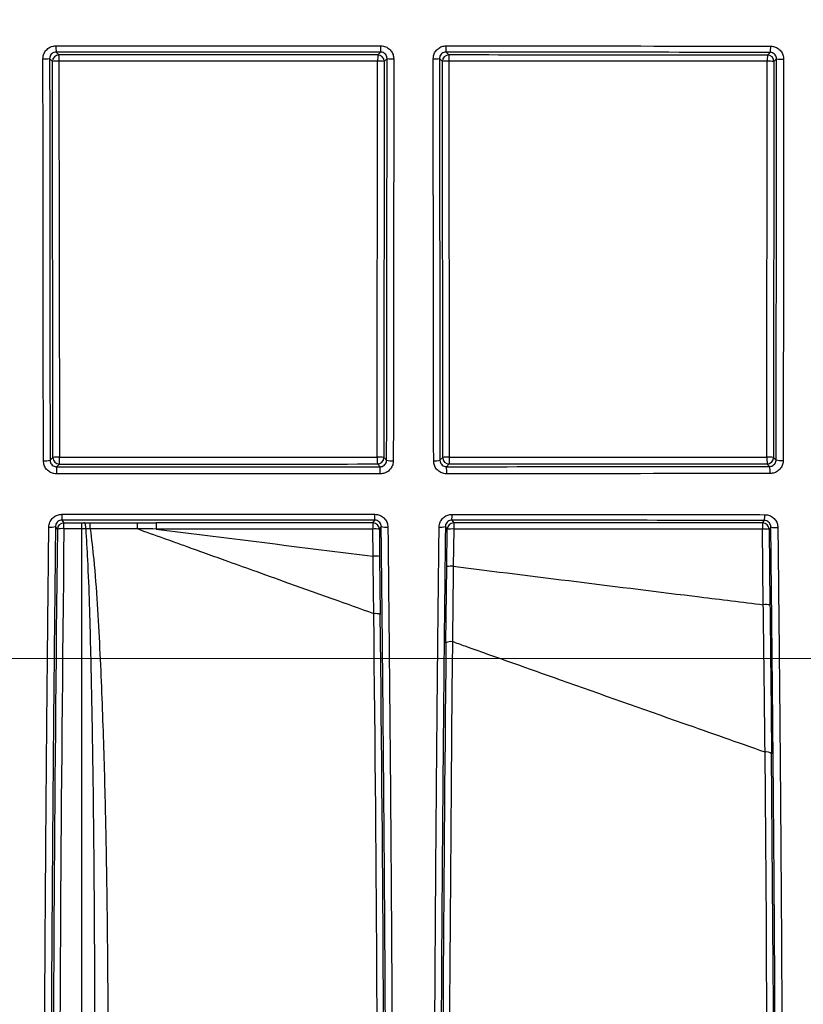
# Model space of a CAD drawing. Units: millimetres. Extents: x 268 to 2208, y 401 to 1273.
# Drawn here: x 646 to 707, y 1069 to 1145 of the extents above; entities that cross this region are included whole.
import ezdxf

# ---------------------------------------------------------------- set-up
doc = ezdxf.new("R2010")
doc.units = ezdxf.units.MM
doc.header["$LTSCALE"] = 3
doc.styles.add('SLDTEXTSTYLE0', font='TXT', dxfattribs={"width": 0.75})
doc.dimstyles.new('SLDDIMSTYLE0', dxfattribs={"dimtxt": 10.5, "dimasz": 9, "dimexe": 0, "dimexo": 0.0625, "dimgap": 2.625, "dimtad": 1, "dimdec": 0, "dimrnd": 1e-09, "dimzin": 12, "dimdsep": 46, "dimtxsty": 'SLDTEXTSTYLE0', "dimsah": 1, "dimcen": 0.09, "dimadec": 0, "dimazin": 3, "dimtfac": 1, "dimtdec": 0, "dimtmove": 0, "dimatfit": 0, "dimfxl": 0, "dimfrac": 2, "dimtolj": 1, "dimtzin": 12, "dimarcsym": 0})

# ---------------------------------------------------------------- blocks, each defined once
blk = doc.blocks.new('_D')
at = {"color": 5, "linetype": 'Continuous', "lineweight": 18}
for p, q in [((898.99, 1095.635), (898.99, 1253.098)), ((502.488, 1095.635), (901.99, 1095.635)), ((898.99, 1095.635), (898.99, 1088.345)), ((848.385, 1088.345), (901.99, 1088.345)), ((898.99, 1088.345), (898.99, 1070.345))]:
    blk.add_line(p, q, dxfattribs=at)
for points in [[(898.99, 1095.635), (900.34, 1104.635), (897.64, 1104.635)], [(898.99, 1088.345), (897.64, 1079.345), (900.34, 1079.345)]]:
    blk.add_solid(points, dxfattribs=at)
at = {"color": 5, "linetype": 'Continuous', "lineweight": 18, "insert": (885.454, 1245.34), "char_height": 10.5, "attachment_point": 1, "rotation": 90, "style": 'SLDTEXTSTYLE0'}
blk.add_mtext('7', dxfattribs=at)

msp = doc.modelspace()

# ---------------------------------------------------------------- linework, layer by layer
at = {"color": 7, "linetype": 'Continuous', "lineweight": 25}
for p, q in [((649.049, 1142.33), (649.269, 1142.11)), ((673.797, 1142.108), (674.019, 1142.33)), ((679.052, 1142.327), (679.272, 1142.107)), ((703.788, 1142.099), (703.99, 1142.301)), ((648.769, 1141.61), (648.55, 1141.829)), ((648.797, 1111.108), (648.769, 1141.61)), ((649.27, 1141.636), (649.298, 1111.134)), ((673.764, 1111.136), (673.792, 1141.634)), ((674.297, 1141.608), (674.269, 1111.109)), ((674.518, 1141.829), (674.297, 1141.608)), ((678.772, 1141.607), (678.552, 1141.827)), ((678.8, 1111.111), (678.772, 1141.607)), ((679.265, 1141.633), (679.293, 1111.137)), ((703.747, 1111.145), (703.775, 1141.625)), ((704.288, 1141.599), (704.26, 1111.119)), ((704.488, 1141.799), (704.288, 1141.599)), ((648.585, 1110.896), (648.797, 1111.108)), ((674.269, 1111.109), (674.483, 1110.896)), ((678.587, 1110.897), (678.8, 1111.111)), ((704.26, 1111.119), (704.453, 1110.926)), ((649.297, 1110.608), (649.086, 1110.397)), ((673.982, 1110.397), (673.769, 1110.61)), ((679.3, 1110.611), (679.089, 1110.4)), ((703.953, 1110.426), (703.76, 1110.619)), ((649.5, 1106.287), (649.647, 1106.075)), ((673.421, 1106.075), (673.568, 1106.287)), ((679.502, 1106.284), (679.648, 1106.074)), ((649.147, 1105.581), (649.002, 1105.791)), ((649.647, 1106.075), (651.034, 1106.075)), ((649.647, 1105.626), (649.647, 1106.075)), ((651.034, 1105.626), (649.647, 1105.626)), ((651.034, 1106.075), (651.193, 1106.076)), ((651.034, 1105.626), (651.034, 1106.075)), ((651.034, 1028.881), (651.034, 1105.626)), ((651.353, 1105.624), (651.034, 1105.626)), ((651.193, 1106.076), (651.68, 1106.077)), ((651.68, 1105.605), (651.353, 1105.624)), ((651.68, 1106.077), (655.302, 1106.077)), ((651.68, 1105.605), (651.68, 1106.077)), ((655.302, 1105.605), (651.68, 1105.605)), ((655.302, 1105.605), (655.302, 1106.077)), ((673.44, 1103.504), (673.416, 1105.602)), ((674.066, 1105.791), (673.921, 1105.582)), ((673.921, 1105.582), (673.945, 1103.484)), ((679.148, 1105.58), (679.003, 1105.789)), ((679.114, 1102.712), (679.148, 1105.58)), ((679.641, 1105.6), (679.608, 1102.732)), ((703.469, 1099.774), (703.401, 1105.592)), ((703.414, 1106.066), (703.549, 1106.259)), ((704.046, 1105.762), (703.914, 1105.572)), ((703.914, 1105.572), (703.982, 1099.754)), ((673.945, 1103.484), (673.995, 1099.02)), ((679.05, 1096.847), (679.114, 1102.712))]:
    msp.add_line(p, q, dxfattribs=at)
at = {"color": 7, "linetype": 'Continuous', "lineweight": 25, "flags": 128}
msp.add_lwpolyline([(651.353, 1105.624), (651.347, 1105.713), (651.336, 1105.798), (651.32, 1105.876), (651.3, 1105.943), (651.277, 1105.998), (651.251, 1106.04), (651.223, 1106.066), (651.193, 1106.076)], dxfattribs=at)
at = {"color": 7, "linetype": 'Continuous', "lineweight": 25}
for centre, radius, start, end in [((654.108, 1142.701), 5.072, 178.71869, 184.19546), ((668.971, 1142.701), 5.061, 355.79552, 1.28407), ((675.46, 1142.698), 3.611, 354.10007, 1.79877), ((702.52, 1142.673), 1.516, 345.80106, 4.25547), ((649.269, 1141.61), 0.5, 90.02044, 179.97956), ((606.127, 1141.745), 43.144, 359.85495, 0.48412), ((685.588, 1141.744), 11.796, 178.22902, 180.53046), ((673.797, 1141.608), 0.5, 0.02044, 89.97956), ((679.272, 1141.607), 0.5, 90.02044, 179.97956), ((688.452, 1141.743), 9.188, 177.726, 180.68099), ((708.396, 1141.734), 4.623, 175.47631, 181.35255), ((703.788, 1141.599), 0.5, 0.02044, 89.97956), ((648.162, 1145.921), 4.11, 268.25373, 275.41619), ((649.15, 1139.12), 2.518, 87.26807, 98.7079), ((673.914, 1139.094), 2.543, 81.32728, 92.74076), ((674.906, 1145.922), 4.111, 264.58502, 271.746), ((678.181, 1145.609), 3.799, 268.29592, 275.59762), ((679.148, 1139.171), 2.466, 87.28633, 98.78623), ((703.9, 1139.033), 2.595, 81.39982, 92.76039), ((704.893, 1146.185), 4.404, 264.72684, 271.79957), ((648.196, 1112.282), 1.44, 265.05108, 285.66869), ((649.178, 1108.618), 2.518, 87.26809, 98.70796), ((649.297, 1111.108), 0.5, 180.02044, 269.97956), ((599.487, 1111.003), 49.811, 359.54544, 0.15059), ((673.886, 1108.596), 2.543, 81.32725, 92.74076), ((687.329, 1111.005), 13.566, 179.44711, 181.66935), ((673.769, 1111.11), 0.5, 270.02044, 359.97956), ((674.872, 1112.283), 1.44, 254.33443, 274.94897), ((678.215, 1112.179), 1.334, 265.19109, 286.17619), ((679.176, 1108.674), 2.465, 87.28636, 98.78636), ((679.3, 1111.111), 0.5, 180.02044, 269.97956), ((689.831, 1111.006), 10.539, 179.28834, 182.14906), ((709.056, 1111.014), 5.31, 178.58821, 184.26842), ((703.872, 1108.553), 2.595, 81.39985, 92.7604), ((703.76, 1111.119), 0.5, 270.02044, 359.97956), ((704.859, 1112.415), 1.544, 254.76926, 275.1078), ((655.095, 1109.989), 6.022, 176.11531, 181.3423), ((668.012, 1109.989), 5.984, 358.6491, 3.90969), ((674.872, 1109.992), 4.237, 358.09267, 5.52717), ((702.226, 1110.017), 1.775, 355.46219, 13.31245), ((654.236, 1106.636), 4.749, 178.80471, 184.20839), ((668.861, 1106.636), 4.72, 355.76533, 1.20275), ((676.364, 1106.633), 3.157, 353.65981, 1.79628), ((702.22, 1106.609), 1.373, 345.25446, 4.09331), ((648.63, 1107.022), 1.286, 263.71327, 286.80737), ((649.647, 1105.575), 0.5, 90.01201, 179.27643), ((649.511, 1104.33), 1.303, 84.02057, 106.22477), ((759.617, 1105.712), 102.878, 179.79698, 180.06083), ((685.434, 1105.711), 12.019, 178.26187, 180.52063), ((673.57, 1103.101), 2.505, 81.94407, 93.52018), ((673.421, 1105.575), 0.5, 0.72357, 89.98799), ((674.438, 1107.023), 1.286, 253.19598, 276.28684), ((678.647, 1106.935), 1.199, 263.90154, 287.25416), ((679.648, 1105.574), 0.5, 90.01201, 179.27643), ((679.493, 1103.163), 2.442, 86.52091, 98.12256), ((688.682, 1105.71), 9.041, 177.68911, 180.69202), ((708.054, 1105.701), 4.654, 175.50601, 181.3437), ((703.559, 1103.049), 2.548, 81.98526, 93.5496), ((703.414, 1105.566), 0.5, 0.72357, 89.98799), ((704.434, 1107.075), 1.369, 253.55101, 276.50488), ((673.594, 1101.003), 2.506, 81.9441, 93.52021), ((679.46, 1100.295), 2.442, 86.52088, 98.12251), ((703.627, 1097.231), 2.548, 81.98536, 93.54967), ((673.627, 1098.06), 1.029, 69.00355, 97.33901), ((679.421, 1096.047), 0.882, 81.62171, 114.88845), ((703.721, 1087.826), 0.606, 51.10604, 101.38694)]:
    msp.add_arc(centre, radius, start, end, dxfattribs=at)
for centre, major_axis, ratio, start_param, end_param in [((654.534, 1109.405), (1873.647, 0), 0.017455, 1.560515, 1.573606), ((654.534, 1109.405), (1873.647, 0), 0.017455, 1.544506, 1.557593), ((654.534, 1143.344), (1875.478, 0), 0.017455, 4.709597, 4.722645), ((654.534, 1143.344), (1875.478, 0), 0.017455, 4.725594, 4.738639), ((650.311, 1114.351), (1.062, 86), 0.012341, 1.6731, 3.106926), ((650.811, 1114.345), (1.062, 85.5), 0.012413, 1.673102, 3.106928), ((654.534, 1073.405), (1871.76, 0), 0.017455, 1.560706, 1.569618), ((654.534, 1073.405), (1871.76, 0), 0.017455, 1.544679, 1.557379), ((672.306, 1110.345), (-1.059, 85.291), 0.012413, 3.176343, 4.579774), ((672.806, 1110.351), (-1.059, 85.791), 0.012341, 3.176344, 4.579776), ((680.262, 1110.351), (1.059, 85.791), 0.012341, 1.729008, 3.106841), ((680.762, 1110.345), (1.059, 85.291), 0.012413, 1.72901, 3.106843), ((702.306, 1110.345), (-1.059, 85.291), 0.012413, 3.176343, 4.452249), ((702.806, 1110.351), (-1.059, 85.791), 0.012341, 3.176344, 4.452251)]:
    msp.add_ellipse(centre, major_axis=major_axis, ratio=ratio, start_param=start_param, end_param=end_param, dxfattribs=at)
for points, knots in [([(648.037, 1141.813), (648.042, 1141.887), (648.054, 1142.073), (648.174, 1142.355), (648.4, 1142.609), (648.699, 1142.781), (648.924, 1142.803), (649.037, 1142.814)], [0, 0, 0, 0, 0.141688, 0.356553, 0.571144, 0.785569, 1, 1, 1, 1]), ([(649.037, 1142.814), (649.37, 1142.815), (651.036, 1142.815), (658.036, 1142.818), (666.036, 1142.818), (672.7, 1142.815), (674.031, 1142.814)], [0, 0, 0, 0, 0.040005, 0.200028, 0.840195, 1, 1, 1, 1]), ([(674.031, 1142.814), (674.105, 1142.81), (674.29, 1142.797), (674.571, 1142.678), (674.825, 1142.451), (674.998, 1142.151), (675.02, 1141.925), (675.031, 1141.813)], [0, 0, 0, 0, 0.139986, 0.354772, 0.569795, 0.784898, 1, 1, 1, 1]), ([(678.068, 1141.811), (678.073, 1141.885), (678.085, 1142.072), (678.205, 1142.353), (678.432, 1142.607), (678.732, 1142.779), (678.956, 1142.801), (679.069, 1142.812)], [0, 0, 0, 0, 0.142588, 0.356673, 0.570909, 0.785462, 1, 1, 1, 1]), ([(679.069, 1142.812), (679.402, 1142.812), (681.068, 1142.811), (688.062, 1142.806), (696.054, 1142.797), (702.701, 1142.788), (704.033, 1142.786)], [0, 0, 0, 0, 0.039984, 0.199921, 0.839747, 1, 1, 1, 1]), ([(704.033, 1142.786), (704.105, 1142.781), (704.291, 1142.769), (704.572, 1142.649), (704.826, 1142.422), (704.998, 1142.121), (705.02, 1141.896), (705.031, 1141.783)], [0, 0, 0, 0, 0.139664, 0.355263, 0.570497, 0.785237, 1, 1, 1, 1]), ([(649.049, 1142.33), (648.993, 1142.324), (648.88, 1142.313), (648.731, 1142.227), (648.618, 1142.1), (648.558, 1141.959), (648.552, 1141.866), (648.55, 1141.829)], [0, 0, 0, 0, 0.214023, 0.428264, 0.642941, 0.858091, 1, 1, 1, 1]), ([(674.019, 1142.33), (669.859, 1142.331), (661.535, 1142.334), (653.212, 1142.331), (649.049, 1142.33)], [0, 0, 0, 0, 0.4998472, 1, 1, 1, 1]), ([(674.518, 1141.829), (674.512, 1141.885), (674.502, 1141.998), (674.415, 1142.148), (674.289, 1142.262), (674.148, 1142.321), (674.056, 1142.328), (674.019, 1142.33)], [0, 0, 0, 0, 0.215437, 0.430771, 0.645788, 0.860298, 1, 1, 1, 1]), ([(679.052, 1142.327), (678.995, 1142.322), (678.883, 1142.311), (678.733, 1142.225), (678.62, 1142.098), (678.56, 1141.958), (678.554, 1141.865), (678.552, 1141.827)], [0, 0, 0, 0, 0.2148368, 0.42924, 0.6431806, 0.8571942, 1, 1, 1, 1]), ([(703.99, 1142.301), (699.84, 1142.307), (691.536, 1142.318), (683.214, 1142.324), (679.052, 1142.327)], [0, 0, 0, 0, 0.499845, 1, 1, 1, 1]), ([(704.488, 1141.799), (704.483, 1141.856), (704.472, 1141.969), (704.386, 1142.119), (704.259, 1142.232), (704.119, 1142.293), (704.027, 1142.299), (703.99, 1142.301)], [0, 0, 0, 0, 0.214134, 0.428923, 0.644559, 0.860436, 1, 1, 1, 1]), ([(648.072, 1110.848), (648.071, 1111.18), (648.069, 1112.839), (648.058, 1119.811), (648.045, 1129.799), (648.039, 1138.471), (648.037, 1141.813)], [0, 0, 0, 0, 0.032223, 0.161115, 0.676748, 1, 1, 1, 1]), ([(648.55, 1141.829), (648.554, 1136.668), (648.561, 1126.341), (648.577, 1116.046), (648.585, 1110.896)], [0, 0, 0, 0, 0.499748, 1, 1, 1, 1]), ([(673.792, 1141.634), (673.459, 1141.635), (671.792, 1141.635), (664.793, 1141.636), (656.952, 1141.636), (650.444, 1141.636), (649.27, 1141.636)], [0, 0, 0, 0, 0.04078, 0.203898, 0.856376, 1, 1, 1, 1]), ([(674.483, 1110.896), (674.491, 1116.041), (674.507, 1126.336), (674.514, 1136.663), (674.518, 1141.829)], [0, 0, 0, 0, 0.499748, 1, 1, 1, 1]), ([(675.031, 1141.813), (675.031, 1141.479), (675.03, 1139.814), (675.025, 1132.818), (675.015, 1122.821), (675.001, 1114.178), (674.996, 1110.848)], [0, 0, 0, 0, 0.032223, 0.161115, 0.676749, 1, 1, 1, 1]), ([(678.103, 1110.849), (678.102, 1111.181), (678.1, 1112.84), (678.089, 1119.813), (678.076, 1129.8), (678.07, 1138.471), (678.068, 1141.811)], [0, 0, 0, 0, 0.032226, 0.161131, 0.676815, 1, 1, 1, 1]), ([(678.552, 1141.827), (678.555, 1136.667), (678.563, 1126.341), (678.579, 1116.047), (678.587, 1110.897)], [0, 0, 0, 0, 0.499747, 1, 1, 1, 1]), ([(703.775, 1141.625), (703.441, 1141.625), (701.775, 1141.626), (694.777, 1141.629), (686.941, 1141.632), (680.436, 1141.633), (679.265, 1141.633)], [0, 0, 0, 0, 0.040792, 0.203962, 0.856645, 1, 1, 1, 1]), ([(704.453, 1110.926), (704.461, 1116.061), (704.477, 1126.336), (704.485, 1136.643), (704.488, 1141.799)], [0, 0, 0, 0, 0.4997475, 1, 1, 1, 1]), ([(705.031, 1141.783), (705.031, 1141.45), (705.03, 1139.784), (705.025, 1132.789), (705.015, 1122.811), (705.002, 1114.188), (704.996, 1110.877)], [0, 0, 0, 0, 0.032284, 0.161423, 0.678042, 1, 1, 1, 1]), ([(649.074, 1109.848), (649.001, 1109.853), (648.816, 1109.865), (648.535, 1109.984), (648.28, 1110.21), (648.106, 1110.51), (648.083, 1110.735), (648.072, 1110.848)], [0, 0, 0, 0, 0.139265, 0.353765, 0.568931, 0.784471, 1, 1, 1, 1]), ([(648.585, 1110.896), (648.591, 1110.84), (648.602, 1110.728), (648.689, 1110.578), (648.817, 1110.465), (648.957, 1110.406), (649.05, 1110.4), (649.086, 1110.397)], [0, 0, 0, 0, 0.216509, 0.432533, 0.647522, 0.86131, 1, 1, 1, 1]), ([(649.298, 1111.134), (649.632, 1111.134), (651.298, 1111.134), (658.298, 1111.134), (666.121, 1111.134), (672.609, 1111.135), (673.764, 1111.136)], [0, 0, 0, 0, 0.040873, 0.204363, 0.858329, 1, 1, 1, 1]), ([(673.982, 1110.397), (674.038, 1110.403), (674.15, 1110.414), (674.3, 1110.499), (674.413, 1110.625), (674.474, 1110.766), (674.48, 1110.859), (674.483, 1110.896)], [0, 0, 0, 0, 0.212986, 0.42628, 0.640413, 0.855785, 1, 1, 1, 1]), ([(674.996, 1110.848), (674.991, 1110.773), (674.978, 1110.586), (674.857, 1110.305), (674.63, 1110.053), (674.331, 1109.881), (674.106, 1109.859), (673.994, 1109.848)], [0, 0, 0, 0, 0.143525, 0.358212, 0.572296, 0.786145, 1, 1, 1, 1]), ([(679.106, 1109.851), (679.034, 1109.855), (678.849, 1109.867), (678.568, 1109.985), (678.311, 1110.211), (678.137, 1110.511), (678.114, 1110.737), (678.103, 1110.849)], [0, 0, 0, 0, 0.137337, 0.353037, 0.568898, 0.78444, 1, 1, 1, 1]), ([(678.587, 1110.897), (678.592, 1110.841), (678.604, 1110.729), (678.691, 1110.579), (678.819, 1110.467), (678.96, 1110.408), (679.053, 1110.402), (679.089, 1110.4)], [0, 0, 0, 0, 0.215669, 0.43176, 0.648, 0.863368, 1, 1, 1, 1]), ([(679.293, 1111.137), (679.626, 1111.137), (681.293, 1111.137), (688.292, 1111.139), (696.11, 1111.142), (702.594, 1111.145), (703.747, 1111.145)], [0, 0, 0, 0, 0.040885, 0.204427, 0.858599, 1, 1, 1, 1]), ([(703.953, 1110.426), (704.009, 1110.431), (704.12, 1110.443), (704.27, 1110.528), (704.383, 1110.655), (704.444, 1110.795), (704.451, 1110.888), (704.453, 1110.926)], [0, 0, 0, 0, 0.214331, 0.427926, 0.640912, 0.854457, 1, 1, 1, 1]), ([(704.996, 1110.877), (704.991, 1110.802), (704.978, 1110.615), (704.857, 1110.334), (704.63, 1110.082), (704.331, 1109.91), (704.107, 1109.888), (703.995, 1109.877)], [0, 0, 0, 0, 0.144877, 0.35833, 0.57187, 0.785948, 1, 1, 1, 1]), ([(649.086, 1110.397), (653.234, 1110.396), (661.533, 1110.393), (669.831, 1110.396), (673.982, 1110.397)], [0, 0, 0, 0, 0.49985, 1, 1, 1, 1]), ([(679.089, 1110.4), (683.236, 1110.403), (691.534, 1110.409), (699.812, 1110.42), (703.953, 1110.426)], [0, 0, 0, 0, 0.4998448, 1, 1, 1, 1]), ([(673.994, 1109.848), (673.661, 1109.848), (671.995, 1109.847), (664.995, 1109.845), (657.019, 1109.845), (650.38, 1109.848), (649.074, 1109.848)], [0, 0, 0, 0, 0.0401253, 0.2006278, 0.8427127, 1, 1, 1, 1]), ([(703.995, 1109.877), (703.663, 1109.876), (702.002, 1109.874), (695.023, 1109.864), (687.057, 1109.856), (680.416, 1109.852), (679.106, 1109.851)], [0, 0, 0, 0, 0.040103, 0.200518, 0.842254, 1, 1, 1, 1]), ([(648.489, 1105.744), (648.494, 1105.816), (648.508, 1106), (648.628, 1106.278), (648.854, 1106.531), (649.152, 1106.702), (649.376, 1106.724), (649.488, 1106.735)], [0, 0, 0, 0, 0.138719, 0.35572, 0.571076, 0.785523, 1, 1, 1, 1]), ([(649.5, 1106.287), (649.444, 1106.282), (649.332, 1106.271), (649.183, 1106.185), (649.07, 1106.058), (649.011, 1105.919), (649.004, 1105.827), (649.002, 1105.791)], [0, 0, 0, 0, 0.212085, 0.425368, 0.641161, 0.859898, 1, 1, 1, 1]), ([(649.488, 1106.735), (649.821, 1106.735), (651.488, 1106.736), (658.487, 1106.738), (666.187, 1106.738), (672.55, 1106.735), (673.58, 1106.735)], [0, 0, 0, 0, 0.041505, 0.207525, 0.871686, 1, 1, 1, 1]), ([(673.568, 1106.287), (669.558, 1106.289), (661.535, 1106.291), (653.512, 1106.289), (649.5, 1106.287)], [0, 0, 0, 0, 0.499858, 1, 1, 1, 1]), ([(674.066, 1105.791), (674.06, 1105.848), (674.048, 1105.961), (673.96, 1106.111), (673.83, 1106.223), (673.691, 1106.28), (673.601, 1106.285), (673.568, 1106.287)], [0, 0, 0, 0, 0.220766, 0.440748, 0.658575, 0.873287, 1, 1, 1, 1]), ([(673.58, 1106.735), (673.647, 1106.731), (673.826, 1106.72), (674.104, 1106.608), (674.364, 1106.384), (674.542, 1106.084), (674.567, 1105.857), (674.579, 1105.744)], [0, 0, 0, 0, 0.128238, 0.344709, 0.562726, 0.781372, 1, 1, 1, 1]), ([(678.52, 1105.742), (678.525, 1105.816), (678.539, 1106), (678.661, 1106.279), (678.887, 1106.529), (679.185, 1106.699), (679.408, 1106.721), (679.52, 1106.732)], [0, 0, 0, 0, 0.142489, 0.357611, 0.5717, 0.785855, 1, 1, 1, 1]), ([(679.502, 1106.284), (679.446, 1106.279), (679.335, 1106.268), (679.185, 1106.183), (679.073, 1106.057), (679.013, 1105.918), (679.006, 1105.826), (679.003, 1105.789)], [0, 0, 0, 0, 0.2127999, 0.4254914, 0.6391764, 0.8556567, 1, 1, 1, 1]), ([(703.549, 1106.259), (699.546, 1106.265), (691.54, 1106.275), (683.515, 1106.281), (679.502, 1106.284)], [0, 0, 0, 0, 0.499854, 1, 1, 1, 1]), ([(679.52, 1106.732), (679.853, 1106.732), (681.518, 1106.731), (688.513, 1106.725), (696.206, 1106.717), (702.556, 1106.708), (703.59, 1106.707)], [0, 0, 0, 0, 0.041467, 0.207336, 0.870893, 1, 1, 1, 1]), ([(703.59, 1106.707), (703.655, 1106.703), (703.834, 1106.692), (704.112, 1106.58), (704.373, 1106.356), (704.551, 1106.056), (704.576, 1105.828), (704.589, 1105.715)], [0, 0, 0, 0, 0.125192, 0.34362, 0.562753, 0.781362, 1, 1, 1, 1]), ([(648.214, 1032.417), (648.201, 1033.588), (648.174, 1035.935), (648.147, 1040.161), (648.13, 1044.857), (648.125, 1049.738), (648.129, 1054.681), (648.14, 1059.586), (648.159, 1064.753), (648.185, 1070.144), (648.209, 1074.164), (648.232, 1077.538), (648.253, 1080.636), (648.288, 1085.128), (648.331, 1090.129), (648.379, 1095.24), (648.431, 1100.455), (648.47, 1103.981), (648.489, 1105.744)], [0, 0, 0, 0, 0.081641, 0.163573, 0.245505, 0.327145, 0.394416, 0.461929, 0.529526, 0.597041, 0.664311, 0.674793, 0.716731, 0.772893, 0.829103, 0.885266, 0.942621, 1, 1, 1, 1]), ([(649.002, 1105.791), (648.983, 1104.103), (648.946, 1100.728), (648.895, 1095.698), (648.846, 1090.679), (648.803, 1085.699), (648.764, 1080.767), (648.724, 1075.2), (648.687, 1069.092), (648.66, 1063.261), (648.643, 1058.358), (648.634, 1054.29), (648.63, 1049.893), (648.634, 1045.296), (648.649, 1040.635), (648.675, 1036.41), (648.702, 1034.043), (648.715, 1032.859)], [0, 0, 0, 0, 0.0552414, 0.110497, 0.1656966, 0.2223649, 0.2790814, 0.3357491, 0.418744, 0.5017385, 0.5587697, 0.6158508, 0.672883, 0.7534906, 0.8340973, 0.9170485, 1, 1, 1, 1]), ([(651.68, 1105.605), (651.771, 1104.826), (651.996, 1102.903), (652.213, 1099.83), (652.466, 1095.257), (652.689, 1089.587), (652.846, 1083.401), (652.946, 1077.84), (653.002, 1072.888), (653.03, 1068.482), (653.033, 1065.792), (653.034, 1064.642)], [0, 0, 0, 0, 0.0541471, 0.1337487, 0.2133574, 0.373054, 0.5327554, 0.6574521, 0.7822768, 0.9069742, 1, 1, 1, 1]), ([(655.302, 1106.077), (655.447, 1106.077), (655.926, 1106.077), (656.405, 1106.077), (656.74, 1106.077)], [0, 0, 0, 0, 0.302254, 1, 1, 1, 1]), ([(656.739, 1105.603), (656.405, 1105.604), (655.926, 1105.604), (655.447, 1105.605), (655.302, 1105.605)], [0, 0, 0, 0, 0.697746, 1, 1, 1, 1]), ([(673.495, 1099.08), (672.451, 1099.454), (670.25, 1100.241), (667.145, 1101.353), (664.381, 1102.344), (662.223, 1103.118), (660.538, 1103.723), (659.223, 1104.196), (658.196, 1104.565), (656.92, 1105.023), (655.98, 1105.361), (655.302, 1105.605)], [0, 0, 0, 0, 0.17223, 0.36301, 0.51189, 0.628105, 0.71884, 0.789687, 0.84501, 0.888212, 1, 1, 1, 1]), ([(673.416, 1105.602), (673.083, 1105.602), (671.416, 1105.602), (665.857, 1105.603), (660.631, 1105.603), (656.739, 1105.603)], [0, 0, 0, 0, 0.0599625, 0.2998128, 1, 1, 1, 1]), ([(656.739, 1105.603), (661.186, 1105.043), (666.753, 1104.342), (672.32, 1103.644), (673.44, 1103.504)], [0, 0, 0, 0, 0.798788, 1, 1, 1, 1]), ([(674.353, 1032.859), (674.366, 1034.008), (674.392, 1036.304), (674.418, 1040.464), (674.434, 1045.148), (674.438, 1050.333), (674.431, 1055.91), (674.414, 1061.885), (674.385, 1068.288), (674.349, 1074.361), (674.311, 1079.905), (674.272, 1084.824), (674.229, 1089.889), (674.179, 1095.099), (674.125, 1100.425), (674.086, 1104.003), (674.066, 1105.791)], [0, 0, 0, 0, 0.080599, 0.161198, 0.244139, 0.327082, 0.407681, 0.48828, 0.571219, 0.654159, 0.710884, 0.767659, 0.824385, 0.882886, 0.941452, 1, 1, 1, 1]), ([(674.579, 1105.744), (674.602, 1103.626), (674.648, 1099.381), (674.709, 1093.081), (674.765, 1086.864), (674.814, 1080.782), (674.857, 1074.519), (674.894, 1068.146), (674.921, 1061.732), (674.938, 1055.679), (674.942, 1051.664), (674.942, 1048.671), (674.94, 1046.25), (674.932, 1043.005), (674.918, 1039.717), (674.9, 1036.884), (674.878, 1034.444), (674.862, 1033.093), (674.854, 1032.417)], [0, 0, 0, 0, 0.069024, 0.138288, 0.207569, 0.276707, 0.345624, 0.427266, 0.509198, 0.59113, 0.672771, 0.683727, 0.72756, 0.786287, 0.845068, 0.903795, 0.951897, 1, 1, 1, 1]), ([(678.216, 1032.419), (678.204, 1033.591), (678.179, 1035.939), (678.155, 1040.163), (678.141, 1044.854), (678.138, 1049.732), (678.145, 1054.674), (678.158, 1059.58), (678.179, 1064.748), (678.208, 1070.141), (678.233, 1074.162), (678.256, 1077.539), (678.279, 1080.642), (678.315, 1085.141), (678.359, 1090.149), (678.408, 1095.261), (678.462, 1100.469), (678.5, 1103.984), (678.52, 1105.742)], [0, 0, 0, 0, 0.0815553, 0.1634008, 0.2452457, 0.3268002, 0.3941075, 0.4616589, 0.5292934, 0.5968452, 0.6641528, 0.6746548, 0.7166722, 0.7729423, 0.8292603, 0.8855311, 0.9427533, 1, 1, 1, 1]), ([(679.003, 1105.789), (678.985, 1104.102), (678.948, 1100.726), (678.896, 1095.697), (678.848, 1090.678), (678.804, 1085.698), (678.765, 1080.765), (678.725, 1075.197), (678.688, 1069.089), (678.661, 1063.257), (678.644, 1058.352), (678.635, 1054.283), (678.631, 1049.887), (678.635, 1045.293), (678.65, 1040.636), (678.676, 1036.413), (678.702, 1034.045), (678.715, 1032.861)], [0, 0, 0, 0, 0.055269, 0.110551, 0.165778, 0.222472, 0.279215, 0.335909, 0.418947, 0.501985, 0.559049, 0.616163, 0.673228, 0.753755, 0.834281, 0.917141, 1, 1, 1, 1]), ([(703.401, 1105.592), (703.068, 1105.592), (701.402, 1105.593), (694.404, 1105.596), (686.817, 1105.599), (680.563, 1105.6), (679.641, 1105.6)], [0, 0, 0, 0, 0.042079, 0.210396, 0.883668, 1, 1, 1, 1]), ([(704.046, 1105.762), (704.04, 1105.819), (704.027, 1105.933), (703.939, 1106.083), (703.81, 1106.195), (703.671, 1106.251), (703.581, 1106.257), (703.549, 1106.259)], [0, 0, 0, 0, 0.219327, 0.439318, 0.659135, 0.876435, 1, 1, 1, 1]), ([(704.35, 1032.894), (704.362, 1034.087), (704.387, 1036.474), (704.41, 1040.763), (704.423, 1045.57), (704.425, 1050.87), (704.416, 1056.551), (704.396, 1062.621), (704.364, 1069.107), (704.322, 1075.951), (704.269, 1083.044), (704.213, 1089.562), (704.156, 1095.434), (704.103, 1100.583), (704.065, 1104.036), (704.046, 1105.762)], [0, 0, 0, 0, 0.0815651, 0.1631302, 0.2470669, 0.3310048, 0.4125702, 0.4941349, 0.5780638, 0.6619929, 0.7452876, 0.8285831, 0.8856839, 0.9428465, 1, 1, 1, 1]), ([(704.589, 1105.715), (704.611, 1103.667), (704.655, 1099.565), (704.714, 1093.468), (704.768, 1087.441), (704.815, 1081.531), (704.857, 1075.351), (704.893, 1068.976), (704.921, 1062.477), (704.938, 1056.329), (704.942, 1052.222), (704.942, 1049.087), (704.939, 1046.455), (704.931, 1042.931), (704.915, 1039.379), (704.89, 1035.789), (704.866, 1033.657), (704.853, 1032.456)], [0, 0, 0, 0, 0.067483, 0.135178, 0.202867, 0.27041, 0.337767, 0.42039, 0.503307, 0.586224, 0.668846, 0.680669, 0.727973, 0.791391, 0.854876, 0.918295, 1, 1, 1, 1]), ([(673.495, 1099.08), (673.491, 1099.411), (673.474, 1100.88), (673.455, 1102.358), (673.44, 1103.504)], [0, 0, 0, 0, 0.22505, 1, 1, 1, 1]), ([(679.608, 1102.732), (679.604, 1102.4), (679.587, 1100.735), (679.567, 1098.795), (679.552, 1097.198), (679.55, 1096.92)], [0, 0, 0, 0, 0.171041, 0.855629, 1, 1, 1, 1]), ([(679.608, 1102.732), (685.931, 1101.944), (693.885, 1100.953), (701.839, 1099.975), (703.469, 1099.774)], [0, 0, 0, 0, 0.7949659, 1, 1, 1, 1]), ([(703.601, 1088.42), (703.598, 1088.742), (703.581, 1090.356), (703.551, 1093.053), (703.511, 1096.523), (703.483, 1098.689), (703.469, 1099.774)], [0, 0, 0, 0, 0.086853, 0.434476, 0.716752, 1, 1, 1, 1]), ([(703.982, 1099.754), (704.004, 1097.832), (704.048, 1093.966), (704.084, 1090.193), (704.101, 1088.297)], [0, 0, 0, 0, 0.497309, 1, 1, 1, 1]), ([(703.601, 1088.42), (701.5, 1089.157), (696.252, 1090.997), (688.558, 1093.717), (682.642, 1095.819), (679.873, 1096.805), (679.55, 1096.92)], [0, 0, 0, 0, 0.2621694, 0.6547522, 0.9596353, 1, 1, 1, 1]), ([(652.034, 1065.178), (652.033, 1066.299), (652.032, 1068.546), (652.021, 1072.051), (652.012, 1074.473), (652.003, 1075.747), (652.002, 1075.8)], [0, 0, 0, 0, 0.327857, 0.656876, 0.985895, 1, 1, 1, 1])]:
    msp.add_open_spline(points, degree=3, knots=knots, dxfattribs=at)
at = {"color": 8, "linetype": 'Continuous', "lineweight": 25}
msp.add_open_spline([(652.002, 1075.8), (651.995, 1076.975), (651.979, 1079.378), (651.935, 1083.983), (651.862, 1089.66), (651.722, 1096.39), (651.58, 1101.745), (651.4, 1104.827), (651.353, 1105.624)], degree=3, knots=[0, 0, 0, 0, 0.124958, 0.255462, 0.47724, 0.700485, 0.922598, 1, 1, 1, 1], dxfattribs=at)

# ---------------------------------------------------------------- dimensions: what is measured, and where the dimension line sits
at = {"color": 5, "linetype": 'Continuous', "lineweight": 18}
dim = msp.add_linear_dim(base=(898.99, 1088.345), p1=(499.488, 1095.635), p2=(845.385, 1088.345), angle=90, dimstyle='SLDDIMSTYLE0', dxfattribs=at)
dim.commit()
dim.dimension.update_dxf_attribs({"geometry": '_D', "text_midpoint": (898.99, 1249.219), "dimtype": 160})

doc.saveas('drawing.dxf')
